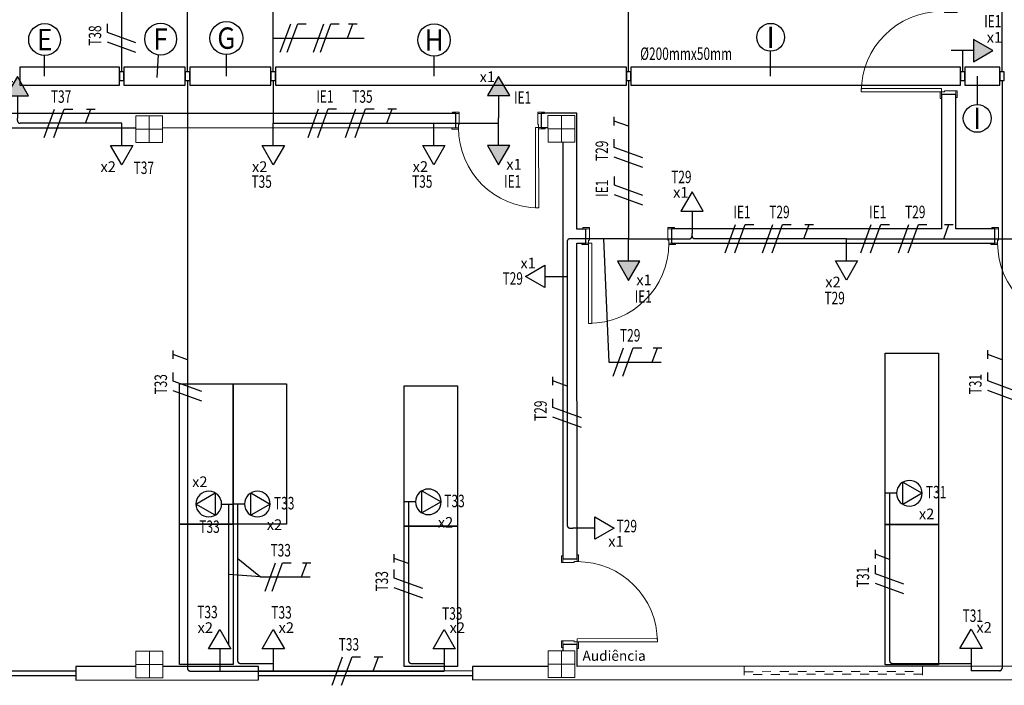
# Model space of a CAD drawing. Extents: x -197 to 52, y -214 to 16.
# Drawn here: x -113 to -102, y -112 to -105 of the extents above; entities that cross this region are included whole.
import ezdxf
from ezdxf.enums import TextEntityAlignment as Align

# ---------------------------------------------------------------- set-up
doc = ezdxf.new("R2010")
doc.units = 0
doc.linetypes.add('210515-TJBA_JEFS_BASE_PL_PE_01-01_R00$0$Traço', pattern=[0.00635, 0.003175, -0.003175])
doc.linetypes.add('ELETRODUTO_TETO', pattern=[1000, 1000, 0])
for name, color, linetype, lineweight in [('210515-TJBA_JEFS_BASE_PL_PE_01-01_R00$0$_Hidden Lines_', 7, '210515-TJBA_JEFS_BASE_PL_PE_01-01_R00$0$Traço', 18), ('210515-TJBA_JEFS_BASE_PL_PE_01-01_R00$0$Doors-1', 7, 'Continuous', 18), ('210515-TJBA_JEFS_BASE_PL_PE_01-01_R00$0$Frame_Mullion', 7, 'Continuous', 18), ('210515-TJBA_JEFS_BASE_PL_PE_01-01_R00$0$FUT-ESQUADRIA VISTA', 7, 'Continuous', 9), ('210515-TJBA_JEFS_BASE_PL_PE_01-01_R00$0$FUT-ESTRUTURA CORTADA', 7, 'Continuous', 9), ('210515-TJBA_JEFS_BASE_PL_PE_01-01_R00$0$FUT-ESTRUTURA VISTA', 7, 'Continuous', 9), ('210515-TJBA_JEFS_BASE_PL_PE_01-01_R00$0$FUT-PAREDE CORTADA', 7, 'Continuous', 25), ('210515-TJBA_JEFS_BASE_PL_PE_01-01_R00$0$Giro da planta', 7, 'Continuous', 9), ('210515-TJBA_JEFS_BASE_PL_PE_01-01_R00$0$Opening', 7, 'Continuous', 18), ('210515-TJBA_JEFS_BASE_PL_PE_01-01_R00$0$Texto Arq', 7, 'Continuous', 9), ('210515-TJBA_JEFS_BASE_PL_PE_01-01_R00$0$Windows-1', 7, 'Continuous', 25)]:
    doc.layers.add(name, color=color, linetype=linetype, lineweight=lineweight)
for name, color, linetype in [('AAA_Movel', 8, 'Continuous'), ('ELETROCALHA - SAÍDA HORIZONTAL', 3, 'Continuous'), ('ELETRODUTO_TETO', 3, 'Continuous'), ('FIACAO', 210, 'Continuous'), ('INDICACAO_CIRCUITO', 2, 'Continuous'), ('INDICACAO_CIRCUITO_FIA', 2, 'Continuous'), ('INDICACAO_DIAM_TUBULACAO', 2, 'Continuous'), ('LINHA_DE_CHAMADA', 254, 'Continuous'), ('LINHA_DE_CHAMADA_TXT', 254, 'Continuous'), ('TOMADAS_COMUNS', 3, 'Continuous')]:
    doc.layers.add(name, color=color, linetype=linetype)
doc.styles.add('210515-TJBA_JEFS_BASE_PL_PE_01-01_R00$0$Arial_3', font='arial.ttf', dxfattribs={"height": 0.375})
doc.styles.add('ROMANS', font='simplex.shx')

# ---------------------------------------------------------------- blocks, each defined once
blk = doc.blocks.new('*U56', base_point=(-106.31, -107.334))
h = blk.add_hatch(color=256)
h.dxf.hatch_style = 1
h.paths.add_polyline_path([(-106.11, -107.459), (-105.893, -107.334), (-106.11, -107.209)])
blk.add_line((-106.11, -107.334), (-106.36, -107.334))
blk.add_lwpolyline([(-106.11, -107.209), (-106.11, -107.459), (-105.893, -107.334)], close=True)
at = {"layer": 'TOMADAS_COMUNS'}
blk.add_line((-106.31, -107.334), (-106.31, -107.334), dxfattribs=at)
at = {"layer": 'INDICACAO_CIRCUITO', "style": 'ROMANS'}
blk.add_text('x1', height=0.12, rotation=90, dxfattribs=at).set_placement((-105.838, -107.248))
blk = doc.blocks.new('*U57', base_point=(-107.77, -106.037))
h = blk.add_hatch(color=256)
h.dxf.hatch_style = 1
h.paths.add_polyline_path([(-107.57, -106.162), (-107.354, -106.037), (-107.57, -105.912)])
blk.add_line((-107.57, -106.037), (-107.82, -106.037))
blk.add_lwpolyline([(-107.57, -105.912), (-107.57, -106.162), (-107.354, -106.037)], close=True)
at = {"layer": 'TOMADAS_COMUNS'}
blk.add_line((-107.77, -106.037), (-107.77, -106.037), dxfattribs=at)
at = {"layer": 'INDICACAO_CIRCUITO', "style": 'ROMANS'}
blk.add_text('x1', height=0.12, rotation=90, dxfattribs=at).set_placement((-107.299, -105.95))
blk = doc.blocks.new('*U58', base_point=(-107.77, -105.877))
h = blk.add_hatch(color=256)
h.dxf.hatch_style = 1
h.paths.add_polyline_path([(-107.57, -106.002), (-107.354, -105.877), (-107.57, -105.752)])
blk.add_line((-107.57, -105.877), (-107.82, -105.877))
blk.add_lwpolyline([(-107.57, -105.752), (-107.57, -106.002), (-107.354, -105.877)], close=True)
at = {"layer": 'TOMADAS_COMUNS'}
blk.add_line((-107.77, -105.877), (-107.77, -105.877), dxfattribs=at)
at = {"layer": 'INDICACAO_CIRCUITO', "style": 'ROMANS'}
blk.add_text('x1', height=0.12, rotation=270, dxfattribs=at).set_placement((-107.419, -105.665))
blk = doc.blocks.new('*U71', base_point=(-113.168, -105.879))
h = blk.add_hatch(color=256)
h.dxf.hatch_style = 1
h.paths.add_polyline_path([(-112.968, -106.004), (-112.751, -105.879), (-112.968, -105.754)])
blk.add_line((-112.968, -105.879), (-113.218, -105.879))
blk.add_lwpolyline([(-112.968, -105.754), (-112.968, -106.004), (-112.751, -105.879)], close=True)
at = {"layer": 'TOMADAS_COMUNS'}
blk.add_line((-113.168, -105.879), (-113.168, -105.879), dxfattribs=at)
at = {"layer": 'INDICACAO_CIRCUITO', "style": 'ROMANS'}
blk.add_text('x1', height=0.12, rotation=270, dxfattribs=at).set_placement((-112.816, -105.667))
blk = doc.blocks.new('*U73', base_point=(-102.64, -105.172))
h = blk.add_hatch(color=256)
h.dxf.hatch_style = 1
h.paths.add_polyline_path([(-102.44, -105.297), (-102.224, -105.172), (-102.44, -105.047)])
blk.add_line((-102.44, -105.172), (-102.69, -105.172))
blk.add_lwpolyline([(-102.44, -105.047), (-102.44, -105.297), (-102.224, -105.172)], close=True)
at = {"layer": 'TOMADAS_COMUNS'}
blk.add_line((-102.64, -105.172), (-102.64, -105.172), dxfattribs=at)
at = {"layer": 'INDICACAO_CIRCUITO', "style": 'ROMANS'}
blk.add_text('x1', height=0.12, dxfattribs=at).set_placement((-102.292, -105.083))
blk = doc.blocks.new('*U143', base_point=(-110.748, -110.262))
blk.add_line((-110.621, -110.262), (-110.748, -110.262))
blk.add_lwpolyline([(-110.548, -110.387), (-110.548, -110.137), (-110.332, -110.262)], close=True)
for start, end in [(360, 180), (180, 360)]:
    blk.add_arc((-110.476, -110.262), 0.144, start, end)
at = {"layer": 'INDICACAO_CIRCUITO', "style": 'ROMANS'}
blk.add_text('x2', height=0.12, dxfattribs=at).set_placement((-110.37, -110.553))
blk = doc.blocks.new('*U144', base_point=(-108.83, -110.237))
blk.add_line((-108.702, -110.237), (-108.83, -110.237))
blk.add_lwpolyline([(-108.63, -110.362), (-108.63, -110.112), (-108.413, -110.237)], close=True)
for start, end in [(360, 180), (180, 360)]:
    blk.add_arc((-108.557, -110.237), 0.144, start, end)
at = {"layer": 'INDICACAO_CIRCUITO', "style": 'ROMANS'}
blk.add_text('x2', height=0.12, dxfattribs=at).set_placement((-108.451, -110.528))
blk = doc.blocks.new('*U146', base_point=(-108.38, -111.985))
blk.add_line((-108.38, -111.785), (-108.38, -112.035))
blk.add_lwpolyline([(-108.255, -111.785), (-108.505, -111.785), (-108.38, -111.569)], close=True)
at = {"layer": 'TOMADAS_COMUNS'}
blk.add_line((-108.38, -111.985), (-108.38, -111.985), dxfattribs=at)
at = {"layer": 'INDICACAO_CIRCUITO', "style": 'ROMANS'}
blk.add_text('x2', height=0.12, dxfattribs=at).set_placement((-108.319, -111.608))
blk = doc.blocks.new('*U147', base_point=(-110.298, -111.984))
blk.add_line((-110.298, -111.784), (-110.298, -112.034))
blk.add_lwpolyline([(-110.173, -111.784), (-110.423, -111.784), (-110.298, -111.568)], close=True)
at = {"layer": 'TOMADAS_COMUNS'}
blk.add_line((-110.298, -111.984), (-110.298, -111.984), dxfattribs=at)
at = {"layer": 'INDICACAO_CIRCUITO', "style": 'ROMANS'}
blk.add_text('x2', height=0.12, dxfattribs=at).set_placement((-110.238, -111.607))
blk = doc.blocks.new('*U151', base_point=(-108.496, -106.044))
blk.add_line((-108.496, -106.244), (-108.496, -105.994))
blk.add_lwpolyline([(-108.621, -106.244), (-108.371, -106.244), (-108.496, -106.46)], close=True)
at = {"layer": 'TOMADAS_COMUNS'}
blk.add_line((-108.496, -106.044), (-108.496, -106.044), dxfattribs=at)
at = {"layer": 'INDICACAO_CIRCUITO', "style": 'ROMANS'}
blk.add_text('x2', height=0.12, dxfattribs=at).set_placement((-108.733, -106.541))
blk = doc.blocks.new('*U152', base_point=(-111.998, -106.042))
blk.add_line((-111.998, -106.242), (-111.998, -105.992))
blk.add_lwpolyline([(-112.123, -106.242), (-111.873, -106.242), (-111.998, -106.459)], close=True)
at = {"layer": 'TOMADAS_COMUNS'}
blk.add_line((-111.998, -106.042), (-111.998, -106.042), dxfattribs=at)
at = {"layer": 'INDICACAO_CIRCUITO', "style": 'ROMANS'}
blk.add_text('x2', height=0.12, dxfattribs=at).set_placement((-112.236, -106.539))
blk = doc.blocks.new('*U153', base_point=(-110.298, -106.043))
blk.add_line((-110.298, -106.243), (-110.298, -105.993))
blk.add_lwpolyline([(-110.423, -106.243), (-110.173, -106.243), (-110.298, -106.459)], close=True)
at = {"layer": 'TOMADAS_COMUNS'}
blk.add_line((-110.298, -106.043), (-110.298, -106.043), dxfattribs=at)
at = {"layer": 'INDICACAO_CIRCUITO', "style": 'ROMANS'}
blk.add_text('x2', height=0.12, dxfattribs=at).set_placement((-110.536, -106.54))
blk = doc.blocks.new('*U154', base_point=(-106.883, -110.531))
blk.add_line((-106.683, -110.531), (-106.933, -110.531))
blk.add_lwpolyline([(-106.683, -110.656), (-106.683, -110.406), (-106.466, -110.531)], close=True)
at = {"layer": 'TOMADAS_COMUNS'}
blk.add_line((-106.883, -110.531), (-106.883, -110.531), dxfattribs=at)
at = {"layer": 'INDICACAO_CIRCUITO', "style": 'ROMANS'}
blk.add_text('x1', height=0.12, dxfattribs=at).set_placement((-106.534, -110.74))
blk = doc.blocks.new('*U155', base_point=(-103.504, -110.141))
blk.add_line((-103.377, -110.141), (-103.504, -110.141))
blk.add_lwpolyline([(-103.304, -110.266), (-103.304, -110.016), (-103.088, -110.141)], close=True)
for start, end in [(360, 180), (180, 360)]:
    blk.add_arc((-103.232, -110.141), 0.144, start, end)
at = {"layer": 'INDICACAO_CIRCUITO', "style": 'ROMANS'}
blk.add_text('x2', height=0.12, dxfattribs=at).set_placement((-103.125, -110.433))
blk = doc.blocks.new('*U156', base_point=(-102.618, -111.987))
blk.add_line((-102.618, -111.787), (-102.618, -112.037))
blk.add_lwpolyline([(-102.493, -111.787), (-102.743, -111.787), (-102.618, -111.571)], close=True)
at = {"layer": 'TOMADAS_COMUNS'}
blk.add_line((-102.618, -111.987), (-102.618, -111.987), dxfattribs=at)
at = {"layer": 'INDICACAO_CIRCUITO', "style": 'ROMANS'}
blk.add_text('x2', height=0.12, dxfattribs=at).set_placement((-102.558, -111.61))
blk = doc.blocks.new('*U157', base_point=(-103.866, -107.347))
blk.add_line((-103.866, -107.547), (-103.866, -107.297))
blk.add_lwpolyline([(-103.991, -107.547), (-103.741, -107.547), (-103.866, -107.763)], close=True)
at = {"layer": 'TOMADAS_COMUNS'}
blk.add_line((-103.866, -107.347), (-103.866, -107.347), dxfattribs=at)
at = {"layer": 'INDICACAO_CIRCUITO', "style": 'ROMANS'}
blk.add_text('x2', height=0.12, dxfattribs=at).set_placement((-104.104, -107.844))
blk = doc.blocks.new('*U172', base_point=(-107.041, -107.706))
blk.add_line((-107.241, -107.706), (-106.991, -107.706))
blk.add_lwpolyline([(-107.241, -107.581), (-107.241, -107.831), (-107.458, -107.706)], close=True)
at = {"layer": 'TOMADAS_COMUNS'}
blk.add_line((-107.041, -107.706), (-107.041, -107.706), dxfattribs=at)
at = {"layer": 'INDICACAO_CIRCUITO', "style": 'ROMANS'}
blk.add_text('x1', height=0.12, dxfattribs=at).set_placement((-107.516, -107.617))
blk = doc.blocks.new('*U180', base_point=(-105.799, -107.174))
blk.add_line((-105.599, -107.174), (-105.849, -107.174))
blk.add_lwpolyline([(-105.599, -107.049), (-105.599, -107.299), (-105.383, -107.174)], close=True)
at = {"layer": 'TOMADAS_COMUNS'}
blk.add_line((-105.799, -107.174), (-105.799, -107.174), dxfattribs=at)
at = {"layer": 'INDICACAO_CIRCUITO', "style": 'ROMANS'}
blk.add_text('x1', height=0.12, rotation=270, dxfattribs=at).set_placement((-105.448, -106.962))
blk = doc.blocks.new('*U388', base_point=(-106.31, -107.284))
at = {"linetype": 'ByBlock'}
blk.add_lwpolyline([(-106.31, -107.284), (-106.969, -107.284, 0.414214), (-106.999, -107.314), (-106.999, -107.706)], format="xyb", dxfattribs=at)
blk = doc.blocks.new('*U389', base_point=(-106.999, -107.706))
at = {"linetype": 'ByBlock'}
blk.add_lwpolyline([(-106.999, -107.706), (-106.999, -110.501, 0.42057), (-106.969, -110.531), (-106.938, -110.531)], format="xyb", dxfattribs=at)
blk = doc.blocks.new('*U390', base_point=(-106.31, -107.284))
at = {"linetype": 'ByBlock'}
blk.add_lwpolyline([(-106.31, -107.284), (-105.629, -107.284, 0.414214), (-105.599, -107.254), (-105.599, -107.224)], format="xyb", dxfattribs=at)
blk = doc.blocks.new('*U391', base_point=(-103.866, -107.283))
at = {"linetype": 'ByBlock'}
blk.add_lwpolyline([(-103.866, -107.283), (-105.569, -107.283, -0.414214), (-105.599, -107.253), (-105.599, -107.224)], format="xyb", dxfattribs=at)
blk = doc.blocks.new('*U392', base_point=(-103.866, -107.283))
at = {"linetype": 'ByBlock'}
blk.add_lwpolyline([(-103.866, -107.283), (-101.72, -107.283)], dxfattribs=at)
blk = doc.blocks.new('*U394', base_point=(-110.898, -112.136))
at = {"linetype": 'ByBlock'}
blk.add_lwpolyline([(-110.898, -112.136), (-110.298, -112.136)], dxfattribs=at)
blk = doc.blocks.new('*U395', base_point=(-110.298, -112.136))
at = {"linetype": 'ByBlock'}
blk.add_lwpolyline([(-110.298, -112.136), (-108.38, -112.137)], dxfattribs=at)
blk = doc.blocks.new('*U401', base_point=(-111.998, -105.988))
at = {"linetype": 'ByBlock'}
blk.add_lwpolyline([(-111.998, -105.988), (-113.138, -105.988, -0.414214), (-113.168, -105.958), (-113.168, -105.929)], format="xyb", dxfattribs=at)
blk = doc.blocks.new('*U402', base_point=(-110.298, -105.988))
at = {"linetype": 'ByBlock'}
blk.add_lwpolyline([(-110.298, -105.988), (-108.496, -105.987)], dxfattribs=at)
blk = doc.blocks.new('*U403', base_point=(-108.496, -105.987))
at = {"linetype": 'ByBlock'}
blk.add_lwpolyline([(-108.496, -105.987), (-107.77, -105.987)], dxfattribs=at)
blk = doc.blocks.new('*U404', base_point=(-107.77, -105.987))
at = {"linetype": 'ByBlock'}
blk.add_lwpolyline([(-107.77, -105.987), (-107.77, -105.927)], dxfattribs=at)
blk = doc.blocks.new('*U433', base_point=(-91.931, -108.454))
for p, q in [((-91.956, -108.404), (-91.956, -108.504)), ((-91.906, -108.404), (-91.956, -108.404)), ((-91.906, -108.504), (-91.906, -108.404)), ((-91.956, -108.504), (-91.906, -108.504))]:
    blk.add_line(p, q)
blk.add_circle((-91.931, -108.454), 0.0000776)
blk = doc.blocks.new('*U452', base_point=(-102.12, -105.409))
at = {"linetype": 'ByBlock'}
blk.add_lwpolyline([(-102.12, -105.409), (-102.12, -98.363, 0.414214), (-102.15, -98.333), (-102.468, -98.333)], format="xyb", dxfattribs=at)
blk = doc.blocks.new('*U453', base_point=(-106.311, -105.409))
at = {"linetype": 'ByBlock'}
blk.add_lwpolyline([(-106.311, -105.409), (-106.311, -103.074)], dxfattribs=at)
blk = doc.blocks.new('*U454', base_point=(-106.311, -105.509))
at = {"linetype": 'ByBlock'}
blk.add_lwpolyline([(-106.311, -105.509), (-106.31, -107.284)], dxfattribs=at)
blk = doc.blocks.new('*U455', base_point=(-110.298, -105.409))
at = {"linetype": 'ByBlock'}
blk.add_lwpolyline([(-110.298, -105.409), (-110.298, -104.378)], dxfattribs=at)
blk = doc.blocks.new('*U456', base_point=(-110.298, -105.509))
at = {"linetype": 'ByBlock'}
blk.add_lwpolyline([(-110.298, -105.509), (-110.298, -105.988)], dxfattribs=at)
blk = doc.blocks.new('*U457', base_point=(-111.998, -105.409))
at = {"linetype": 'ByBlock'}
blk.add_lwpolyline([(-111.998, -105.409), (-111.998, -104.378)], dxfattribs=at)
blk = doc.blocks.new('*U460', base_point=(-111.26, -105.409))
at = {"linetype": 'ByBlock'}
blk.add_lwpolyline([(-111.26, -105.409), (-111.26, -98.387), (-111.26, -98.366, -0.414214), (-111.23, -98.336), (-110.898, -98.336)], format="xyb", dxfattribs=at)
blk = doc.blocks.new('*U463', base_point=(-102.562, -105.409))
at = {"linetype": 'ByBlock'}
blk.add_lwpolyline([(-102.562, -105.409), (-102.562, -105.172)], dxfattribs=at)
blk = doc.blocks.new('*U464', base_point=(-110.798, -110.262))
at = {"linetype": 'ByBlock'}
blk.add_lwpolyline([(-110.798, -110.262), (-110.798, -111.842)], dxfattribs=at)
blk = doc.blocks.new('*U465', base_point=(-110.698, -110.262))
at = {"linetype": 'ByBlock'}
blk.add_lwpolyline([(-110.698, -110.262), (-110.698, -112.02, 0.414214), (-110.668, -112.05), (-110.298, -112.05)], format="xyb", dxfattribs=at)
blk = doc.blocks.new('*U466', base_point=(-110.898, -112.086))
blk.add_line((-110.898, -111.886), (-110.898, -112.136))
blk.add_lwpolyline([(-110.773, -111.886), (-111.023, -111.886), (-110.898, -111.669)], close=True)
at = {"layer": 'TOMADAS_COMUNS'}
blk.add_line((-110.898, -112.086), (-110.898, -112.086), dxfattribs=at)
at = {"layer": 'INDICACAO_CIRCUITO', "style": 'ROMANS'}
blk.add_text('x2', height=0.12, dxfattribs=at).set_placement((-111.147, -111.709))
blk = doc.blocks.new('*U467', base_point=(-103.382, -110.141))
at = {"linetype": 'ByBlock'}
blk.add_lwpolyline([(-103.382, -110.141), (-103.382, -112.02, 0.414214), (-103.352, -112.05), (-102.468, -112.05)], format="xyb", dxfattribs=at)
blk = doc.blocks.new('*U468', base_point=(-108.78, -110.237))
at = {"linetype": 'ByBlock'}
blk.add_lwpolyline([(-108.78, -110.237), (-108.78, -112.02, 0.414214), (-108.75, -112.05), (-108.38, -112.05)], format="xyb", dxfattribs=at)
blk = doc.blocks.new('*U503', base_point=(-111.26, -105.509))
at = {"linetype": 'ByBlock'}
blk.add_lwpolyline([(-111.26, -105.509), (-111.26, -112.106, 0.414214), (-111.23, -112.136), (-110.898, -112.136)], format="xyb", dxfattribs=at)
blk = doc.blocks.new('*U504', base_point=(-102.12, -105.509))
at = {"linetype": 'ByBlock'}
blk.add_lwpolyline([(-102.12, -105.509), (-102.12, -112.103, -0.414214), (-102.15, -112.133), (-102.468, -112.133)], format="xyb", dxfattribs=at)
blk = doc.blocks.new('*U507', base_point=(-110.748, -110.262))
blk.add_line((-110.876, -110.262), (-110.748, -110.262))
blk.add_lwpolyline([(-110.948, -110.137), (-110.948, -110.387), (-111.165, -110.262)], close=True)
for start, end in [(360, 180), (180, 360)]:
    blk.add_arc((-111.021, -110.262), 0.144, start, end)
at = {"layer": 'INDICACAO_CIRCUITO', "style": 'ROMANS'}
blk.add_text('x2', height=0.12, dxfattribs=at).set_placement((-111.208, -110.072))
blk = doc.blocks.new('*U698', base_point=(-113.143, -105.459))
at = {"linetype": 'ByBlock'}
blk.add_lwpolyline([(-113.143, -105.559), (-112.023, -105.559), (-112.023, -105.359), (-113.143, -105.359)], close=True, dxfattribs=at)
blk = doc.blocks.new('*U699', base_point=(-111.973, -105.459))
at = {"linetype": 'ByBlock'}
blk.add_lwpolyline([(-111.973, -105.559), (-111.285, -105.559), (-111.285, -105.359), (-111.973, -105.359)], close=True, dxfattribs=at)
blk = doc.blocks.new('*U700', base_point=(-111.235, -105.459))
at = {"linetype": 'ByBlock'}
blk.add_lwpolyline([(-111.235, -105.559), (-110.323, -105.559), (-110.323, -105.359), (-111.235, -105.359)], close=True, dxfattribs=at)
blk = doc.blocks.new('*U701', base_point=(-110.273, -105.459))
at = {"linetype": 'ByBlock'}
blk.add_lwpolyline([(-110.273, -105.559), (-106.336, -105.559), (-106.336, -105.359), (-110.273, -105.359)], close=True, dxfattribs=at)
blk = doc.blocks.new('*U702', base_point=(-106.286, -105.459))
at = {"linetype": 'ByBlock'}
blk.add_lwpolyline([(-106.286, -105.559), (-102.587, -105.559), (-102.587, -105.359), (-106.286, -105.359)], close=True, dxfattribs=at)
blk = doc.blocks.new('*U703', base_point=(-102.537, -105.459))
at = {"linetype": 'ByBlock'}
blk.add_lwpolyline([(-102.537, -105.559), (-102.145, -105.559), (-102.145, -105.359), (-102.537, -105.359)], close=True, dxfattribs=at)
blk = doc.blocks.new('F')
blk.add_line((-0.073, -0.2), (0.073, 0.2))
blk = doc.blocks.new('N')
for p, q in [((-0.073, -0.2), (0.073, 0.2)), ((0.073, 0.2), (0.193, 0.2))]:
    blk.add_line(p, q)
blk = doc.blocks.new('*U1514', base_point=(-102.12, -108.916))
at = {"xscale": 0.8, "yscale": 0.8, "zscale": 0.8}
for name, p in [('F', (-102.251, -108.916)), ('N', (-102.143, -108.916))]:
    blk.add_blockref(name, p, dxfattribs=at)
blk = doc.blocks.new('T')
for p, q in [((0, 0), (0.073, 0.2)), ((0.013, 0.2), (0.133, 0.2))]:
    blk.add_line(p, q)
blk = doc.blocks.new('*U1515', base_point=(-102.12, -108.596))
at = {"xscale": 0.8, "yscale": 0.8, "zscale": 0.8}
blk.add_blockref('T', (-102.166, -108.596), dxfattribs=at)
blk = doc.blocks.new('*U1516', base_point=(-103.382, -111.081))
at = {"xscale": 0.8000000000000003, "yscale": 0.8000000000000003, "zscale": 0.8000000000000003}
for name, p in [('F', (-103.513, -111.081)), ('N', (-103.405, -111.081))]:
    blk.add_blockref(name, p, dxfattribs=at)
blk = doc.blocks.new('*U1517', base_point=(-103.382, -111.401))
at = {"xscale": 0.8000000000000003, "yscale": 0.8000000000000003, "zscale": 0.8000000000000003}
blk.add_blockref('T', (-103.428, -111.401), dxfattribs=at)
blk = doc.blocks.new('*U1538', base_point=(-106.31, -106.717))
at = {"xscale": 0.8000000000000002, "yscale": 0.8000000000000002, "zscale": 0.8000000000000002}
for name, p in [('F', (-106.441, -106.717)), ('N', (-106.333, -106.717))]:
    blk.add_blockref(name, p, dxfattribs=at)
blk = doc.blocks.new('*U1539', base_point=(-106.311, -106.296))
at = {"xscale": 0.8000000000000002, "yscale": 0.8000000000000002, "zscale": 0.8000000000000002}
for name, p in [('F', (-106.442, -106.296)), ('N', (-106.334, -106.296))]:
    blk.add_blockref(name, p, dxfattribs=at)
blk = doc.blocks.new('*U1540', base_point=(-106.311, -105.976))
at = {"xscale": 0.8000000000000002, "yscale": 0.8000000000000002, "zscale": 0.8000000000000002}
blk.add_blockref('T', (-106.357, -105.976), dxfattribs=at)
blk = doc.blocks.new('*U1544', base_point=(-105.038, -107.283))
at = {"xscale": 0.8, "yscale": 0.8, "zscale": 0.8}
for name, p in [('F', (-105.17, -107.283)), ('N', (-105.061, -107.283))]:
    blk.add_blockref(name, p, dxfattribs=at)
blk = doc.blocks.new('*U1545', base_point=(-104.618, -107.283))
at = {"xscale": 0.8, "yscale": 0.8, "zscale": 0.8}
for name, p in [('F', (-104.749, -107.283)), ('N', (-104.641, -107.283))]:
    blk.add_blockref(name, p, dxfattribs=at)
blk = doc.blocks.new('*U1546', base_point=(-104.297, -107.283))
at = {"xscale": 0.8, "yscale": 0.8, "zscale": 0.8}
blk.add_blockref('T', (-104.343, -107.283), dxfattribs=at)
blk = doc.blocks.new('*U1547', base_point=(-103.113, -107.283))
at = {"xscale": 0.8, "yscale": 0.8, "zscale": 0.8}
for name, p in [('F', (-103.245, -107.283)), ('N', (-103.136, -107.283))]:
    blk.add_blockref(name, p, dxfattribs=at)
blk = doc.blocks.new('*U1548', base_point=(-102.693, -107.283))
at = {"xscale": 0.8, "yscale": 0.8, "zscale": 0.8}
for name, p in [('F', (-102.824, -107.283)), ('N', (-102.716, -107.283))]:
    blk.add_blockref(name, p, dxfattribs=at)
blk = doc.blocks.new('*U1549', base_point=(-102.372, -107.283))
at = {"xscale": 0.8, "yscale": 0.8, "zscale": 0.8}
blk.add_blockref('T', (-102.418, -107.283), dxfattribs=at)
blk = doc.blocks.new('*U1552', base_point=(-106.639, -107.284))
at = {"xscale": 0.8, "yscale": 0.8, "zscale": 0.8}
for name, p in [('F', (-106.771, -107.284)), ('N', (-106.662, -107.284))]:
    blk.add_blockref(name, p, dxfattribs=at)
blk = doc.blocks.new('*U1553', base_point=(-106.885, -107.284))
at = {"xscale": 0.8, "yscale": 0.8, "zscale": 0.8}
blk.add_blockref('T', (-106.931, -107.284), dxfattribs=at)
blk = doc.blocks.new('*U1554', base_point=(-106.999, -109.214))
at = {"xscale": 0.8, "yscale": 0.8, "zscale": 0.8}
for name, p in [('F', (-107.131, -109.214)), ('N', (-107.022, -109.214))]:
    blk.add_blockref(name, p, dxfattribs=at)
blk = doc.blocks.new('*U1555', base_point=(-106.999, -108.893))
at = {"xscale": 0.8, "yscale": 0.8, "zscale": 0.8}
blk.add_blockref('T', (-107.045, -108.893), dxfattribs=at)
blk = doc.blocks.new('*U1561', base_point=(-109.718, -105.987))
at = {"xscale": 0.8, "yscale": 0.8, "zscale": 0.8}
for name, p in [('F', (-109.849, -105.987)), ('N', (-109.741, -105.987))]:
    blk.add_blockref(name, p, dxfattribs=at)
blk = doc.blocks.new('*U1562', base_point=(-109.297, -105.987))
at = {"xscale": 0.8, "yscale": 0.8, "zscale": 0.8}
for name, p in [('F', (-109.428, -105.987)), ('N', (-109.32, -105.987))]:
    blk.add_blockref(name, p, dxfattribs=at)
blk = doc.blocks.new('*U1563', base_point=(-108.976, -105.987))
at = {"xscale": 0.8, "yscale": 0.8, "zscale": 0.8}
blk.add_blockref('T', (-109.022, -105.987), dxfattribs=at)
blk = doc.blocks.new('*U1578', base_point=(-111.26, -108.918))
at = {"xscale": 0.8000000000000003, "yscale": 0.8000000000000003, "zscale": 0.8000000000000003}
for name, p in [('F', (-111.391, -108.918)), ('N', (-111.283, -108.918))]:
    blk.add_blockref(name, p, dxfattribs=at)
blk = doc.blocks.new('*U1579', base_point=(-111.26, -108.597))
at = {"xscale": 0.8000000000000003, "yscale": 0.8000000000000003, "zscale": 0.8000000000000003}
blk.add_blockref('T', (-111.306, -108.597), dxfattribs=at)
blk = doc.blocks.new('*U1582', base_point=(-109.449, -112.136))
at = {"xscale": 0.8, "yscale": 0.8, "zscale": 0.8}
for name, p in [('F', (-109.58, -112.136)), ('N', (-109.472, -112.136))]:
    blk.add_blockref(name, p, dxfattribs=at)
blk = doc.blocks.new('*U1583', base_point=(-109.129, -112.137))
at = {"xscale": 0.8, "yscale": 0.8, "zscale": 0.8}
blk.add_blockref('T', (-109.175, -112.137), dxfattribs=at)
blk = doc.blocks.new('*U1584', base_point=(-108.78, -111.129))
at = {"xscale": 0.8, "yscale": 0.8, "zscale": 0.8}
for name, p in [('F', (-108.911, -111.129)), ('N', (-108.803, -111.129))]:
    blk.add_blockref(name, p, dxfattribs=at)
blk = doc.blocks.new('*U1585', base_point=(-108.78, -111.449))
at = {"xscale": 0.8, "yscale": 0.8, "zscale": 0.8}
blk.add_blockref('T', (-108.826, -111.449), dxfattribs=at)
blk = doc.blocks.new('*U1586', base_point=(-111.998, -105.004))
at = {"xscale": 0.8, "yscale": 0.8, "zscale": 0.8}
for name, p in [('F', (-112.13, -105.004)), ('N', (-112.021, -105.004))]:
    blk.add_blockref(name, p, dxfattribs=at)
blk = doc.blocks.new('*U1590', base_point=(-112.678, -105.988))
at = {"xscale": 0.8, "yscale": 0.8, "zscale": 0.8}
for name, p in [('F', (-112.809, -105.988)), ('N', (-112.701, -105.988))]:
    blk.add_blockref(name, p, dxfattribs=at)
blk = doc.blocks.new('*U1591', base_point=(-112.358, -105.988))
at = {"xscale": 0.8, "yscale": 0.8, "zscale": 0.8}
blk.add_blockref('T', (-112.404, -105.988), dxfattribs=at)
blk = doc.blocks.new('*U2293', base_point=(-110.698, -111.329))
at = {"xscale": 0.8, "yscale": 0.8, "zscale": 0.8}
for name, p in [('F', (-110.815, -111.329)), ('N', (-110.736, -111.329))]:
    blk.add_blockref(name, p, dxfattribs=at)
blk = doc.blocks.new('*U2294', base_point=(-110.698, -111.615))
at = {"xscale": 0.8, "yscale": 0.8, "zscale": 0.8}
blk.add_blockref('T', (-110.744, -111.615), dxfattribs=at)
blk = doc.blocks.new('*U2299', base_point=(-110.073, -104.893))
at = {"xscale": 0.8, "yscale": 0.8, "zscale": 0.8}
for name, p in [('F', (-110.16, -104.893)), ('N', (-110.082, -104.893))]:
    blk.add_blockref(name, p, dxfattribs=at)
blk = doc.blocks.new('*U2300', base_point=(-109.702, -104.893))
at = {"xscale": 0.8, "yscale": 0.8, "zscale": 0.8}
for name, p in [('F', (-109.789, -104.893)), ('N', (-109.711, -104.893))]:
    blk.add_blockref(name, p, dxfattribs=at)
blk = doc.blocks.new('*U2301', base_point=(-109.417, -104.893))
at = {"xscale": 0.8, "yscale": 0.8, "zscale": 0.8}
blk.add_blockref('T', (-109.463, -104.893), dxfattribs=at)
blk = doc.blocks.new('210515-TJBA_JEFS_BASE_PL_PE_01-01_R00$0$Porta interna simples semi oca - 900 x 2100 mm-1870586-IMPLANTAÇÃO')
at = {"layer": '210515-TJBA_JEFS_BASE_PL_PE_01-01_R00$0$Doors-1'}
for p, q in [((-0.48, 0.08), (-0.44, 0.08)), ((-0.48, -0.08), (-0.48, 0.08)), ((-0.44, 0.08), (-0.44, -0.045)), ((0.44, 0.08), (0.48, 0.08)), ((0.44, -0.045), (0.44, 0.08)), ((0.48, 0.08), (0.48, -0.08)), ((-0.45, -0.08), (-0.48, -0.08)), ((-0.45, -0.045), (-0.45, -0.08)), ((-0.44, -0.045), (-0.45, -0.045)), ((0.415, -0.08), (0.415, -0.98)), ((0.45, -0.08), (0.415, -0.08)), ((0.45, -0.045), (0.44, -0.045)), ((0.45, -0.08), (0.45, -0.045)), ((0.45, -0.98), (0.45, -0.08)), ((0.48, -0.08), (0.45, -0.08)), ((0.415, -0.98), (0.45, -0.98))]:
    blk.add_line(p, q, dxfattribs=at)
at = {"layer": '210515-TJBA_JEFS_BASE_PL_PE_01-01_R00$0$Frame_Mullion'}
for p, q in [((-0.515, 0.08), (-0.515, 0.095)), ((-0.515, 0.095), (-0.44, 0.095)), ((-0.44, 0.08), (-0.515, 0.08)), ((-0.44, 0.095), (-0.44, 0.08)), ((0.44, 0.08), (0.44, 0.095)), ((0.44, 0.095), (0.515, 0.095)), ((0.515, 0.08), (0.44, 0.08)), ((0.515, 0.095), (0.515, 0.08)), ((-0.525, -0.08), (-0.45, -0.08)), ((-0.525, -0.095), (-0.525, -0.08)), ((-0.45, -0.095), (-0.525, -0.095)), ((-0.45, -0.08), (-0.45, -0.095)), ((0.45, -0.08), (0.525, -0.08)), ((0.45, -0.095), (0.45, -0.08)), ((0.525, -0.095), (0.45, -0.095)), ((0.525, -0.08), (0.525, -0.095))]:
    blk.add_line(p, q, dxfattribs=at)
at = {"layer": '210515-TJBA_JEFS_BASE_PL_PE_01-01_R00$0$Giro da planta'}
blk.add_arc((0.45, -0.08), 0.9, 180, 270, dxfattribs=at)
blk = doc.blocks.new('210515-TJBA_JEFS_BASE_PL_PE_01-01_R00$0$Porta interna simples semi oca - 900 x 2100 mm-1871428-IMPLANTAÇÃO')
at = {"layer": '210515-TJBA_JEFS_BASE_PL_PE_01-01_R00$0$Doors-1'}
for p, q in [((0.415, 0.08), (0.415, 0.98)), ((0.415, 0.98), (0.45, 0.98)), ((0.45, 0.98), (0.45, 0.08)), ((-0.48, 0.08), (-0.48, -0.08)), ((-0.45, 0.08), (-0.48, 0.08)), ((-0.45, 0.045), (-0.45, 0.08)), ((-0.44, 0.045), (-0.45, 0.045)), ((-0.44, -0.08), (-0.44, 0.045)), ((0.45, 0.08), (0.415, 0.08)), ((0.45, 0.045), (0.44, 0.045)), ((0.44, 0.045), (0.44, -0.08)), ((0.48, 0.08), (0.45, 0.08)), ((0.45, 0.08), (0.45, 0.045)), ((0.48, -0.08), (0.48, 0.08)), ((-0.48, -0.08), (-0.44, -0.08)), ((0.44, -0.08), (0.48, -0.08))]:
    blk.add_line(p, q, dxfattribs=at)
at = {"layer": '210515-TJBA_JEFS_BASE_PL_PE_01-01_R00$0$Frame_Mullion'}
for p, q in [((-0.45, 0.095), (-0.525, 0.095)), ((-0.525, 0.095), (-0.525, 0.08)), ((-0.525, 0.08), (-0.45, 0.08)), ((-0.45, 0.08), (-0.45, 0.095)), ((0.525, 0.095), (0.45, 0.095)), ((0.45, 0.095), (0.45, 0.08)), ((0.45, 0.08), (0.525, 0.08)), ((0.525, 0.08), (0.525, 0.095)), ((-0.44, -0.08), (-0.515, -0.08)), ((-0.515, -0.08), (-0.515, -0.095)), ((-0.515, -0.095), (-0.44, -0.095)), ((-0.44, -0.095), (-0.44, -0.08)), ((0.515, -0.08), (0.44, -0.08)), ((0.44, -0.08), (0.44, -0.095)), ((0.44, -0.095), (0.515, -0.095)), ((0.515, -0.095), (0.515, -0.08))]:
    blk.add_line(p, q, dxfattribs=at)
at = {"layer": '210515-TJBA_JEFS_BASE_PL_PE_01-01_R00$0$Giro da planta'}
blk.add_arc((0.45, 0.08), 0.9, 90, 180, dxfattribs=at)
blk = doc.blocks.new('210515-TJBA_JEFS_BASE_PL_PE_01-01_R00$0$Janela_correr_alumínio_2 folhas1 - 240 x 150-1493043-IMPLANTAÇÃO')
at = {"layer": '210515-TJBA_JEFS_BASE_PL_PE_01-01_R00$0$Opening'}
for p, q in [((-1.2, -0.078), (-1.2, 0.072)), ((1.2, -0.078), (1.2, 0.072))]:
    blk.add_line(p, q, dxfattribs=at)
at = {"layer": '210515-TJBA_JEFS_BASE_PL_PE_01-01_R00$0$Windows-1'}
for p, q in [((1.2, 0.022), (-1.2, 0.022)), ((-1.2, -0.028), (1.2, -0.028))]:
    blk.add_line(p, q, dxfattribs=at)
blk = doc.blocks.new('210515-TJBA_JEFS_BASE_PL_PE_01-01_R00$0$Janela Correr 2 Folhas de Vidro Temperado - J 200 V-1096620-IMPLANTAÇÃO')
at = {"layer": '210515-TJBA_JEFS_BASE_PL_PE_01-01_R00$0$_Hidden Lines_'}
for p, q in [((-1, 0.075), (-1, -0.075)), ((-1, 0.015), (1, 0.015)), ((1, 0.075), (1, -0.075)), ((1, -0.015), (-1, -0.015))]:
    blk.add_line(p, q, dxfattribs=at)
blk = doc.blocks.new('210515-TJBA_JEFS_BASE_PL_PE_01-01_R00$0$ARQ-EST_CON_PILAR RETANGULAR - 30x30-2231374-IMPLANTAÇÃO')
at = {"layer": '210515-TJBA_JEFS_BASE_PL_PE_01-01_R00$0$FUT-ESTRUTURA CORTADA'}
for p, q in [((0.15, 0.15), (-0.15, 0.15)), ((-0.15, 0.15), (-0.15, -0.15)), ((0.15, -0.15), (0.15, 0.15)), ((-0.15, -0.15), (0.15, -0.15))]:
    blk.add_line(p, q, dxfattribs=at)
at = {"layer": '210515-TJBA_JEFS_BASE_PL_PE_01-01_R00$0$FUT-ESTRUTURA VISTA'}
for p, q in [((0, 0.15), (0, -0.15)), ((-0.15, 0), (0.15, 0))]:
    blk.add_line(p, q, dxfattribs=at)

msp = doc.modelspace()

# ---------------------------------------------------------------- linework, layer by layer
msp.add_line((-110.439, -111.08), (-110.798, -111.052))
at = {"layer": '210515-TJBA_JEFS_BASE_PL_PE_01-01_R00$0$FUT-PAREDE CORTADA'}
for p, q in [((-102.8, -105.663), (-102.8, -107.173)), ((-102.64, -105.663), (-102.8, -105.663)), ((-102.64, -107.173), (-102.64, -105.663)), ((-108.25, -105.877), (-114.345, -105.879)), ((-108.25, -106.037), (-108.25, -105.877)), ((-106.89, -105.876), (-107.29, -105.876)), ((-107.29, -105.876), (-107.29, -106.036)), ((-106.89, -107.175), (-106.89, -105.876)), ((-114.185, -106.039), (-111.84, -106.038)), ((-111.54, -106.038), (-108.25, -106.037)), ((-107.29, -106.036), (-107.215, -106.036)), ((-107.05, -106.201), (-107.048, -110.878)), ((-106.79, -107.175), (-106.89, -107.175)), ((-106.79, -107.335), (-106.79, -107.175)), ((-102.8, -107.173), (-105.83, -107.174)), ((-105.83, -107.174), (-105.83, -107.334)), ((-102.2, -107.173), (-102.64, -107.173)), ((-102.2, -107.333), (-102.2, -107.173)), ((-106.888, -110.878), (-106.89, -107.335)), ((-106.89, -107.335), (-106.79, -107.335)), ((-105.83, -107.334), (-102.2, -107.333)), ((-107.048, -110.878), (-106.888, -110.878)), ((-107.048, -111.838), (-107.048, -111.91)), ((-106.888, -111.838), (-107.048, -111.838)), ((-106.888, -112.085), (-106.888, -111.838)), ((-111.838, -112.087), (-112.513, -112.087)), ((-112.513, -112.087), (-112.513, -112.237)), ((-110.463, -112.086), (-111.538, -112.087)), ((-110.463, -112.236), (-110.463, -112.086)), ((-107.213, -112.085), (-108.063, -112.085)), ((-108.063, -112.085), (-108.063, -112.235)), ((-101.113, -112.082), (-106.888, -112.085)), ((-112.513, -112.237), (-110.463, -112.236)), ((-108.063, -112.235), (-88.688, -112.227))]:
    msp.add_line(p, q, dxfattribs=at)
at = {"layer": 'AAA_Movel'}
for points in [[(-103.432, -108.57), (-102.832, -108.57), (-102.832, -110.493), (-103.432, -110.493)], [(-111.348, -108.913), (-110.748, -108.913), (-110.748, -110.489), (-111.348, -110.489)], [(-110.748, -108.913), (-110.148, -108.913), (-110.148, -110.488), (-110.748, -110.488)], [(-108.83, -108.935), (-108.23, -108.935), (-108.23, -110.51), (-108.83, -110.51)], [(-111.348, -110.488), (-110.748, -110.488), (-110.748, -112.063), (-111.348, -112.063)], [(-108.83, -110.51), (-108.23, -110.51), (-108.23, -112.086), (-108.83, -112.086)], [(-103.432, -110.493), (-102.832, -110.493), (-102.832, -112.068), (-103.432, -112.068)]]:
    msp.add_lwpolyline(points, close=True, dxfattribs=at)
at = {"layer": 'LINHA_DE_CHAMADA'}
for p, q in [((-112.863, -105.459), (-112.863, -105.227)), ((-111.601, -105.475), (-111.587, -105.219)), ((-110.824, -105.459), (-110.824, -105.218)), ((-108.493, -105.459), (-108.493, -105.235)), ((-104.717, -105.459), (-104.717, -105.178)), ((-102.399, -105.459), (-102.399, -105.777))]:
    msp.add_line(p, q, dxfattribs=at)
for points in [[(-110.298, -105.031), (-110.298, -105.031), (-109.277, -105.031)], [(-106.593, -107.284), (-106.533, -108.668), (-105.946, -108.668)], [(-110.696, -110.874), (-110.439, -111.08), (-109.882, -111.08)]]:
    msp.add_lwpolyline(points, dxfattribs=at)
for centre, radius in [((-112.863, -105.048), 0.179), ((-111.561, -105.043), 0.179), ((-110.824, -105.032), 0.185), ((-108.493, -105.053), 0.182), ((-104.717, -105.022), 0.156), ((-102.399, -105.933), 0.156)]:
    msp.add_circle(centre, radius, dxfattribs=at)

# ---------------------------------------------------------------- block references
at = {"layer": '210515-TJBA_JEFS_BASE_PL_PE_01-01_R00$0$FUT-ESQUADRIA VISTA'}
for name, p, rotation in [('210515-TJBA_JEFS_BASE_PL_PE_01-01_R00$0$Porta interna simples semi oca - 900 x 2100 mm-1870586-IMPLANTAÇÃO', (-102.72, -105.183), 270.0238669678877), ('210515-TJBA_JEFS_BASE_PL_PE_01-01_R00$0$Porta interna simples semi oca - 900 x 2100 mm-1870586-IMPLANTAÇÃO', (-107.77, -105.957), 0.0238669678883549), ('210515-TJBA_JEFS_BASE_PL_PE_01-01_R00$0$Porta interna simples semi oca - 900 x 2100 mm-1871428-IMPLANTAÇÃO', (-106.31, -107.254), 180.0238669678883), ('210515-TJBA_JEFS_BASE_PL_PE_01-01_R00$0$Porta interna simples semi oca - 900 x 2100 mm-1870586-IMPLANTAÇÃO', (-101.72, -107.253), 0.0238669678883549), ('210515-TJBA_JEFS_BASE_PL_PE_01-01_R00$0$Porta interna simples semi oca - 900 x 2100 mm-1871428-IMPLANTAÇÃO', (-106.968, -111.358), 270.023866967888), ('210515-TJBA_JEFS_BASE_PL_PE_01-01_R00$0$Janela_correr_alumínio_2 folhas1 - 240 x 150-1493043-IMPLANTAÇÃO', (-113.713, -112.16), 0.0238669678883549), ('210515-TJBA_JEFS_BASE_PL_PE_01-01_R00$0$Janela_correr_alumínio_2 folhas1 - 240 x 150-1493043-IMPLANTAÇÃO', (-109.263, -112.158), 0.0238669678883549), ('210515-TJBA_JEFS_BASE_PL_PE_01-01_R00$0$Janela Correr 2 Folhas de Vidro Temperado - J 200 V-1096620-IMPLANTAÇÃO', (-104.013, -112.158), 0.0238669678883549)]:
    msp.add_blockref(name, p, dxfattribs=dict(at, rotation=rotation))
at = {"layer": '210515-TJBA_JEFS_BASE_PL_PE_01-01_R00$0$FUT-ESTRUTURA VISTA', "rotation": 270.023866967888}
for p in [(-111.69, -106.053), (-107.065, -106.051), (-111.688, -112.062), (-107.063, -112.06)]:
    msp.add_blockref('210515-TJBA_JEFS_BASE_PL_PE_01-01_R00$0$ARQ-EST_CON_PILAR RETANGULAR - 30x30-2231374-IMPLANTAÇÃO', p, dxfattribs=at)
at = {"layer": 'ELETROCALHA - SAÍDA HORIZONTAL'}
for p in [(-111.998, -105.459), (-111.26, -105.459), (-110.298, -105.459), (-106.311, -105.459), (-102.562, -105.459), (-102.12, -105.459)]:
    msp.add_blockref('*U433', p, dxfattribs=at)
at = {"layer": 'ELETRODUTO_TETO', "linetype": 'ELETRODUTO_TETO'}
for name, p in [('*U460', (-111.26, -105.409)), ('*U452', (-102.12, -105.409)), ('*U453', (-106.311, -105.409)), ('*U457', (-111.998, -105.409)), ('*U455', (-110.298, -105.409)), ('*U463', (-102.562, -105.409)), ('*U698', (-113.143, -105.459)), ('*U699', (-111.973, -105.459)), ('*U700', (-111.235, -105.459)), ('*U701', (-110.273, -105.459)), ('*U702', (-106.286, -105.459)), ('*U703', (-102.537, -105.459)), ('*U503', (-111.26, -105.509)), ('*U456', (-110.298, -105.509)), ('*U454', (-106.311, -105.509)), ('*U504', (-102.12, -105.509)), ('*U401', (-111.998, -105.988)), ('*U404', (-107.77, -105.987)), ('*U402', (-110.298, -105.988)), ('*U403', (-108.496, -105.987)), ('*U390', (-106.31, -107.284)), ('*U391', (-103.866, -107.283)), ('*U388', (-106.31, -107.284)), ('*U392', (-103.866, -107.283)), ('*U389', (-106.999, -107.706)), ('*U467', (-103.382, -110.141)), ('*U468', (-108.78, -110.237)), ('*U464', (-110.798, -110.262)), ('*U465', (-110.698, -110.262)), ('*U394', (-110.898, -112.136)), ('*U395', (-110.298, -112.136))]:
    msp.add_blockref(name, p, dxfattribs=at)
at = {"layer": 'FIACAO'}
for name, p, rotation in [('*U1586', (-111.998, -105.004), 89.99999999999842), ('*U1561', (-109.718, -105.987), 0.02386696788799537), ('*U1562', (-109.297, -105.987), 0.02386696788799537), ('*U1563', (-108.976, -105.987), 0.02386696788799537), ('*U1540', (-106.311, -105.976), 90.05634828575127), ('*U1539', (-106.311, -106.296), 90.05634828575127), ('*U1538', (-106.31, -106.717), 90.05634828575127), ('*U1547', (-103.514, -107.283), 0.02386696789388547), ('*U1548', (-103.094, -107.283), 0.02386696789388547), ('*U1549', (-102.729, -107.283), 0.02386696789388547), ('*U1579', (-111.26, -108.597), 90.00000000000037), ('*U1515', (-102.12, -108.596), 89.9999999999995), ('*U1578', (-111.26, -108.918), 90.00000000000037), ('*U1514', (-102.12, -108.916), 89.9999999999995), ('*U1555', (-106.999, -108.893), 89.99999999999913), ('*U1554', (-106.999, -109.214), 89.99999999999913), ('*U1517', (-103.382, -110.838), 90), ('*U1585', (-108.78, -110.884), 90.00000000000044), ('*U1584', (-108.78, -111.129), 90.00000000000045), ('*U1516', (-103.382, -111.081), 90), ('*U1582', (-109.449, -112.136), 359.9761330321135), ('*U1583', (-109.129, -112.137), 359.9761330321135)]:
    msp.add_blockref(name, p, dxfattribs=dict(at, rotation=rotation))
for name, p in [('*U2299', (-110.073, -105.031)), ('*U2300', (-109.702, -105.031)), ('*U2301', (-109.417, -105.031)), ('*U1590', (-112.678, -105.988)), ('*U1591', (-112.358, -105.988)), ('*U1544', (-105.038, -107.283)), ('*U1545', (-104.618, -107.283)), ('*U1546', (-104.297, -107.283)), ('*U1552', (-106.293, -108.668)), ('*U1553', (-105.999, -108.668)), ('*U2293', (-110.214, -111.08)), ('*U2294', (-109.935, -111.08))]:
    msp.add_blockref(name, p, dxfattribs=at)
at = {"layer": 'TOMADAS_COMUNS'}
for name, p in [('*U73', (-102.64, -105.172)), ('*U152', (-111.998, -106.038)), ('*U153', (-110.298, -106.038)), ('*U151', (-108.496, -106.037)), ('*U157', (-103.866, -107.333)), ('*U172', (-107.049, -107.706)), ('*U507', (-110.748, -110.262)), ('*U155', (-103.432, -110.141)), ('*U143', (-110.748, -110.262)), ('*U144', (-108.83, -110.237)), ('*U154', (-106.888, -110.531)), ('*U466', (-110.898, -112.086)), ('*U147', (-110.298, -112.086)), ('*U146', (-108.38, -112.087)), ('*U156', (-102.468, -112.083))]:
    msp.add_blockref(name, p, dxfattribs=at)
for name, p, rotation in [('*U71', (-113.168, -105.879), 90), ('*U58', (-107.77, -105.877), 90), ('*U57', (-107.77, -106.037), 270), ('*U180', (-105.599, -107.174), 90), ('*U56', (-106.31, -107.334), 270)]:
    msp.add_blockref(name, p, dxfattribs=dict(at, rotation=rotation))

# ---------------------------------------------------------------- texts
at = {"layer": '210515-TJBA_JEFS_BASE_PL_PE_01-01_R00$0$Texto Arq', "insert": (-106.828, -111.909), "char_height": 0.1125, "width": 0.82975, "attachment_point": 1, "style": '210515-TJBA_JEFS_BASE_PL_PE_01-01_R00$0$Arial_3'}
msp.add_mtext('Audiência', dxfattribs=at)
at = {"layer": 'INDICACAO_CIRCUITO', "style": 'ROMANS', "width": 0.7}
for s, p in [('IE1', (-102.32, -104.912)), ('IE1', (-107.596, -105.769)), ('T35', (-110.542, -106.712)), ('T35', (-108.74, -106.711)), ('IE1', (-107.707, -106.709)), ('T29', (-105.833, -106.66)), ('T29', (-107.725, -107.8)), ('IE1', (-106.242, -108.002)), ('T31', (-102.974, -110.198)), ('T33', (-110.289, -110.322)), ('T33', (-108.378, -110.297)), ('T33', (-111.127, -110.586)), ('T29', (-106.445, -110.579)), ('T33', (-111.15, -111.544)), ('T33', (-110.319, -111.548)), ('T33', (-108.403, -111.56)), ('T31', (-102.563, -111.585))]:
    msp.add_text(s, height=0.14, dxfattribs=at).set_placement(p)
for s, p in [('T37', (-111.864, -106.557)), ('T29', (-104.113, -108.019))]:
    msp.add_text(s, height=0.14, rotation=360, dxfattribs=at).set_placement(p)
at = {"layer": 'INDICACAO_CIRCUITO_FIA', "style": 'ROMANS', "width": 0.7}
for s, rotation, p in [('T38', 90, (-112.228, -105.004)), ('T35', 0.0239, (-109.297, -105.757)), ('IE1', 0.0239, (-109.718, -105.757)), ('T29', 90.0563, (-106.541, -106.297)), ('IE1', 90.0563, (-106.54, -106.717)), ('IE1', 0.0239, (-103.515, -107.053)), ('T29', 0.0239, (-103.094, -107.053)), ('T33', 90, (-111.49, -108.918)), ('T31', 90, (-102.35, -108.916)), ('T29', 90, (-107.229, -109.214)), ('T33', 90, (-109.01, -111.129)), ('T31', 90, (-103.612, -111.081)), ('T33', 359.9761, (-109.449, -111.906))]:
    msp.add_text(s, height=0.14, rotation=rotation, dxfattribs=at).set_placement(p, align=Align.CENTER)
for s, p in [('T37', (-112.678, -105.758)), ('IE1', (-105.038, -107.053)), ('T29', (-104.618, -107.053)), ('T29', (-106.293, -108.438)), ('T33', (-110.214, -110.85))]:
    msp.add_text(s, height=0.14, dxfattribs=at).set_placement(p, align=Align.CENTER)
at = {"layer": 'INDICACAO_DIAM_TUBULACAO', "style": 'ROMANS', "width": 0.7}
msp.add_text('%%C200mmx50mm', height=0.14, dxfattribs=at).set_placement((-106.181, -105.277))
at = {"layer": 'LINHA_DE_CHAMADA_TXT', "style": 'ROMANS', "width": 0.9}
for s, p in [('E', (-112.863, -105.048)), ('F', (-111.561, -105.043)), ('G', (-110.824, -105.032)), ('H', (-108.493, -105.053)), ('I', (-104.717, -105.022)), ('I', (-102.399, -105.933))]:
    msp.add_text(s, height=0.24, dxfattribs=at).set_placement(p, align=Align.MIDDLE_CENTER)

doc.saveas('drawing.dxf')
